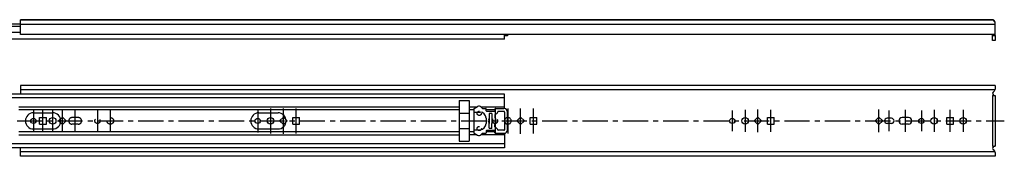
# Model space of a CAD drawing. Extents: x 10 to 1999, y 18 to 175.
# Drawn here: x 1024 to 1999, y 41 to 175 of the extents above; entities that cross this region are included whole.
import ezdxf

# ---------------------------------------------------------------- set-up
doc = ezdxf.new("R2010")
doc.units = 0
doc.header["$LTSCALE"] = 20
doc.linetypes.add('CENTER', pattern=[2, 1.25, -0.25, 0.25, -0.25])
doc.linetypes.add('DASHED', pattern=[0.75, 0.5, -0.25])
for name, color, linetype in [('A1', 12, 'CONTINUOUS'), ('A2', 9, 'CONTINUOUS'), ('A3', 12, 'CONTINUOUS')]:
    doc.layers.add(name, color=color, linetype=linetype)

msp = doc.modelspace()

# ---------------------------------------------------------------- linework, layer by layer
at = {"layer": 'A1', "color": 7, "linetype": 'CONTINUOUS'}
for p, q in [((1024.78, 171.18), (550.38, 171.18)), ((1024.78, 168.88), (550.38, 168.88)), ((1024.78, 174.98), (1024.78, 175.48)), ((1987.54, 175.48), (1024.78, 175.48)), ((1024.78, 170.65), (1024.78, 174.98)), ((1988.33, 174.98), (1024.78, 174.98)), ((1024.78, 160.78), (1024.78, 170.65)), ((1989.98, 170.65), (1024.78, 170.65)), ((1989.4, 173.91), (1988.33, 174.98)), ((1989.48, 173.82), (1989.48, 174.48)), ((1989.98, 172.5), (1989.98, 172.98)), ((1989.98, 170.65), (1989.98, 172.5)), ((1989.98, 160.78), (1989.98, 170.65)), ((1024.78, 162.97), (550.38, 162.97)), ((1504.18, 156.3), (552.38, 156.3)), ((1989.98, 160.78), (1024.78, 160.78)), ((1504.08, 156.3), (1504.08, 160.78)), ((1507.08, 159.48), (1504.08, 159.48)), ((1507.08, 160.78), (1507.08, 159.48)), ((1987.48, 159.98), (1987.48, 160.78)), ((1987.48, 154.98), (1987.48, 159.98)), ((1987.48, 159.98), (1989.98, 159.98)), ((1989.98, 159.98), (1989.98, 160.78)), ((1989.98, 159.98), (1989.98, 154.98)), ((1989.98, 154.98), (1987.48, 154.98)), ((1989.98, 110.6), (1024.78, 110.6)), ((1024.78, 110.6), (1024.78, 102.15)), ((1989.98, 110.6), (1989.98, 106.86)), ((1504.08, 102.15), (550.38, 102.15)), ((1504.08, 98.49), (550.38, 98.49)), ((1989.87, 106.2), (1024.78, 106.2)), ((1504.08, 87.92), (1504.08, 102.15)), ((1987.48, 100.7), (1989.98, 100.7)), ((1987.48, 100.7), (1987.48, 50.7)), ((1988.07, 104.12), (1989.4, 105.45)), ((1989.98, 100.7), (1989.98, 50.7)), ((1022.98, 89.41), (1459.08, 89.41)), ((1459.08, 95.7), (1469.08, 95.7)), ((1459.08, 95.7), (1459.08, 55.7)), ((1469.08, 95.7), (1469.08, 55.7)), ((1469.08, 89.41), (1476.66, 89.41)), ((1474.19, 87.98), (1477.34, 89.8)), ((1480.86, 89.41), (1504.08, 89.41)), ((1481.88, 88.24), (1481.1, 89.17)), ((1482.49, 87.95), (1485.53, 87.95)), ((1495.13, 87.95), (1503.58, 87.95)), ((1459.08, 86.58), (1022.98, 86.58)), ((1037.58, 83.7), (1056.58, 83.7)), ((1043.63, 72.35), (1043.63, 79.05)), ((1043.63, 79.05), (1050.33, 79.05)), ((1050.33, 72.35), (1050.33, 79.05)), ((1260.78, 83.7), (1279.78, 83.7)), ((1281.41, 75.7), (1285.08, 79.38)), ((1287.72, 76.75), (1285.08, 79.38)), ((1459.08, 83.39), (1469.08, 83.39)), ((1473.58, 86.58), (1469.08, 86.58)), ((1473.58, 87.33), (1473.58, 64.08)), ((1473.58, 84.4), (1479.83, 84.4)), ((1485.83, 78.4), (1485.83, 73)), ((1486.08, 85.6), (1486.08, 87.4)), ((1494.58, 86.58), (1486.08, 86.58)), ((1494.08, 85.1), (1486.58, 85.1)), ((1489.03, 82.9), (1489.03, 78.15)), ((1489.03, 78.15), (1489.03, 73.25)), ((1491.43, 83.1), (1489.23, 83.1)), ((1491.63, 82.9), (1491.63, 78.15)), ((1491.63, 78.15), (1491.63, 73.25)), ((1494.58, 87.4), (1494.58, 85.6)), ((1494.63, 81.74), (1494.63, 79.3)), ((1503.58, 84.95), (1497.92, 84.95)), ((1504.08, 84.45), (1504.08, 66.95)), ((1507.08, 66.95), (1507.08, 84.45)), ((1516.41, 75.7), (1520.08, 79.38)), ((1523.76, 75.7), (1520.08, 79.38)), ((1529.43, 72.35), (1529.43, 79.05)), ((1529.43, 79.05), (1536.13, 79.05)), ((1536.13, 72.35), (1536.13, 79.05)), ((1751.41, 75.7), (1755.08, 79.38)), ((1758.76, 75.7), (1755.08, 79.38)), ((1764.43, 72.35), (1764.43, 79.05)), ((1764.43, 79.05), (1771.13, 79.05)), ((1771.13, 72.35), (1771.13, 79.05)), ((1871.31, 75.7), (1874.98, 79.38)), ((1878.66, 75.7), (1874.98, 79.38)), ((1887.33, 78.3), (1883.03, 78.3)), ((1904.13, 79), (1898.03, 79)), ((1942.23, 72.35), (1942.23, 79.05)), ((1942.23, 79.05), (1948.93, 79.05)), ((1948.93, 72.35), (1948.93, 79.05)), ((1043.63, 72.35), (1050.33, 72.35)), ((1062.51, 75.7), (1064.37, 77.56)), ((1064.37, 73.84), (1062.51, 75.7)), ((1285.08, 72.03), (1281.41, 75.7)), ((1285.08, 72.03), (1287.72, 74.66)), ((1489.03, 68.5), (1489.03, 73.25)), ((1491.43, 68.3), (1489.23, 68.3)), ((1491.63, 68.5), (1491.63, 73.25)), ((1494.63, 69.66), (1494.63, 72.1)), ((1520.08, 72.03), (1516.41, 75.7)), ((1520.08, 72.03), (1523.76, 75.7)), ((1529.43, 72.35), (1536.13, 72.35)), ((1755.08, 72.03), (1751.41, 75.7)), ((1755.08, 72.03), (1758.76, 75.7)), ((1764.43, 72.35), (1771.13, 72.35)), ((1874.98, 72.03), (1871.31, 75.7)), ((1874.98, 72.03), (1878.66, 75.7)), ((1887.33, 73.1), (1883.03, 73.1)), ((1904.13, 72.4), (1898.03, 72.4)), ((1942.23, 72.35), (1948.93, 72.35)), ((1459.08, 64.82), (1022.98, 64.82)), ((1022.98, 61.99), (1459.08, 61.99)), ((1037.58, 67.7), (1056.58, 67.7)), ((1260.78, 67.7), (1279.78, 67.7)), ((1459.08, 68.01), (1469.08, 68.01)), ((1473.58, 64.82), (1469.08, 64.82)), ((1476.66, 61.99), (1469.08, 61.99)), ((1473.58, 67), (1479.83, 67)), ((1474.19, 63.42), (1477.34, 61.61)), ((1504.08, 61.99), (1480.86, 61.99)), ((1481.88, 63.17), (1481.1, 62.24)), ((1482.49, 63.45), (1485.53, 63.45)), ((1486.08, 65.8), (1486.08, 64)), ((1494.58, 64.82), (1486.08, 64.82)), ((1494.08, 66.3), (1486.58, 66.3)), ((1494.58, 64), (1494.58, 65.8)), ((1495.13, 63.45), (1503.58, 63.45)), ((1503.58, 66.45), (1497.92, 66.45)), ((1504.08, 63.49), (1504.08, 49.25)), ((1504.08, 52.92), (550.38, 52.92)), ((1504.08, 49.25), (550.38, 49.25)), ((1024.78, 40.8), (1024.78, 49.25)), ((1459.08, 55.7), (1469.08, 55.7)), ((1987.48, 50.7), (1989.98, 50.7)), ((1989.87, 45.2), (1024.78, 45.2)), ((1989.98, 40.8), (1024.78, 40.8)), ((1988.07, 47.29), (1989.4, 45.96)), ((1989.98, 44.55), (1989.98, 40.8))]:
    msp.add_line(p, q, dxfattribs=at)
for centre, radius in [((1037.48, 75.7), 2.6), ((1056.58, 75.7), 3.3), ((1259.68, 75.7), 2.6), ((1272.38, 75.7), 3.3), ((1729.68, 75.7), 2.6), ((1742.38, 75.7), 3.3), ((1916.98, 75.7), 2.6), ((1929.68, 75.7), 3.3), ((1958.28, 75.7), 3.3)]:
    msp.add_circle(centre, radius, dxfattribs=at)
for centre, radius, start, end in [((1987.48, 172.98), 2.5, 36.86992, 88.73278), ((1987.13, 173.78), 1.7, 45, 56.4113), ((1987.98, 172.5), 2, 0, 44.99994), ((1987.48, 172.98), 2.5, 0, 36.86992), ((1989.48, 102.7), 2, 135, 270), ((1987.98, 106.86), 2, 315, 360), ((1474.94, 86.68), 1.5, 120, 154.61588), ((1478.84, 87.2), 3, 40.95576, 120), ((1482.49, 88.75), 0.8, 220, 270), ((1485.53, 87.4), 0.55, 0, 90), ((1495.13, 87.4), 0.55, 90, 180), ((1503.58, 84.45), 3.5, 0, 90), ((1037.58, 75.7), 8, 90, 270), ((1056.58, 75.7), 8, 270, 450), ((1260.78, 75.7), 8, 90, 270), ((1279.78, 75.7), 8, 270, 450), ((1479.83, 78.4), 6, 0, 90), ((1486.58, 85.6), 0.5, 180, 270), ((1488.43, 78.15), 0.6, 307.79972, 360), ((1489.23, 82.9), 0.2, 90, 180), ((1491.43, 82.9), 0.2, 0, 90), ((1492.23, 78.15), 0.6, 180, 232.20028), ((1494.08, 85.6), 0.5, 270, 360), ((1495.13, 81.74), 0.5, 105.21846, 180), ((1495.13, 79.3), 0.5, 180, 216.8699), ((1490.33, 75.7), 5.5, 323.1301, 396.8699), ((1494.08, 85.6), 3.5, 285.21846, 343.29166), ((1497.92, 84.45), 0.5, 90, 163.29166), ((1503.58, 84.45), 0.5, 0, 90), ((1507.38, 75.7), 3.3, 264.78409, 455.21591), ((1883.03, 75.7), 2.6, 90, 270), ((1887.33, 75.7), 2.6, 270, 450), ((1898.03, 75.7), 3.3, 90, 270), ((1904.13, 75.7), 3.3, 270, 450), ((1479.83, 73), 6, 270, 360), ((1490.33, 75.7), 2.5, 127.79972, 232.20028), ((1488.43, 73.25), 0.6, 0, 52.20028), ((1489.23, 68.5), 0.2, 180, 270), ((1491.43, 68.5), 0.2, 270, 360), ((1492.23, 73.25), 0.6, 127.79972, 180), ((1490.33, 75.7), 2.5, 307.79972, 412.20028), ((1495.13, 72.1), 0.5, 143.1301, 180), ((1495.13, 69.66), 0.5, 180, 254.78154), ((1494.08, 65.8), 3.5, 16.70834, 74.78154), ((1474.94, 64.72), 1.5, 205.38412, 240), ((1478.84, 64.2), 3, 240, 319.04424), ((1482.49, 62.65), 0.8, 90, 140), ((1485.53, 64), 0.55, 270, 360), ((1486.58, 65.8), 0.5, 90, 180), ((1494.08, 65.8), 0.5, 0, 90), ((1495.13, 64), 0.55, 180, 270), ((1497.92, 66.95), 0.5, 196.70834, 270), ((1503.58, 66.95), 0.5, 270, 360), ((1503.58, 66.95), 3.5, 270, 360), ((1989.48, 48.7), 2, 90, 225), ((1987.98, 44.55), 2, 0, 45)]:
    msp.add_arc(centre, radius, start, end, dxfattribs=at)
msp.add_open_spline([(1988.07, 175.19), (1988.03, 175.22), (1987.95, 175.27), (1987.83, 175.35), (1987.72, 175.41), (1987.62, 175.46), (1987.56, 175.48), (1987.54, 175.48)], degree=3, knots=[0, 0, 0, 0, 0.1476387, 0.2822857, 0.4255565, 0.5380609, 0.604193, 0.604193, 0.604193, 0.604193], dxfattribs=at)
at = {"layer": 'A2', "color": 1, "linetype": 'CENTER'}
for p, q in [((1272.38, 88), (1272.38, 63.4)), ((1285.08, 63.03), (1285.08, 88.38)), ((1297.78, 63.35), (1297.78, 88.05)), ((1507.38, 88), (1507.38, 63.4)), ((1520.08, 63.03), (1520.08, 88.38)), ((1532.78, 63.35), (1532.78, 88.05)), ((1037.48, 85.8), (1037.48, 65.6)), ((1046.98, 64.85), (1046.98, 86.55)), ((1056.58, 86.5), (1056.58, 64.9)), ((1066.18, 64.53), (1066.18, 86.88)), ((1078.88, 64.9), (1078.88, 86.5)), ((1100.98, 85.8), (1100.98, 65.6)), ((1113.68, 86.5), (1113.68, 64.9)), ((1259.68, 87.3), (1259.68, 64.1)), ((1494.68, 87.3), (1494.68, 64.1)), ((1729.68, 85.8), (1729.68, 65.6)), ((1742.38, 86.5), (1742.38, 64.9)), ((1755.08, 64.53), (1755.08, 86.88)), ((1767.78, 64.85), (1767.78, 86.55)), ((1874.98, 64.53), (1874.98, 86.88)), ((1885.18, 65.6), (1885.18, 85.8)), ((1901.08, 64.9), (1901.08, 86.5)), ((1916.98, 85.8), (1916.98, 65.6)), ((1929.68, 86.5), (1929.68, 64.9)), ((1945.58, 64.85), (1945.58, 86.55)), ((1958.28, 86.5), (1958.28, 64.9)), ((61.28, 75.7), (1999.08, 75.7))]:
    msp.add_line(p, q, dxfattribs=at)
at = {"layer": 'A3', "color": 2, "linetype": 'DASHED'}
for p, q in [((1064.37, 77.56), (1066.18, 79.38)), ((1069.86, 75.7), (1066.18, 79.38)), ((1081.93, 79), (1075.83, 79)), ((1294.43, 72.35), (1294.43, 79.05)), ((1294.43, 79.05), (1301.13, 79.05)), ((1301.13, 72.35), (1301.13, 79.05)), ((1066.18, 72.03), (1064.37, 73.84)), ((1066.18, 72.03), (1069.86, 75.7)), ((1081.93, 72.4), (1075.83, 72.4)), ((1287.72, 76.75), (1288.76, 75.7)), ((1288.76, 75.7), (1287.72, 74.66)), ((1294.43, 72.35), (1301.13, 72.35))]:
    msp.add_line(p, q, dxfattribs=at)
for centre, radius in [((1100.98, 75.7), 2.6), ((1113.68, 75.7), 3.3), ((1479.08, 83.15), 2.1), ((1494.68, 75.7), 2.6), ((1479.08, 68.15), 2.1)]:
    msp.add_circle(centre, radius, dxfattribs=at)
for centre, start, end in [((1075.83, 75.7), 90, 270), ((1081.93, 75.7), 270, 450), ((1507.38, 75.7), 95.21591, 264.78409)]:
    msp.add_arc(centre, 3.3, start, end, dxfattribs=at)

doc.saveas('drawing.dxf')
